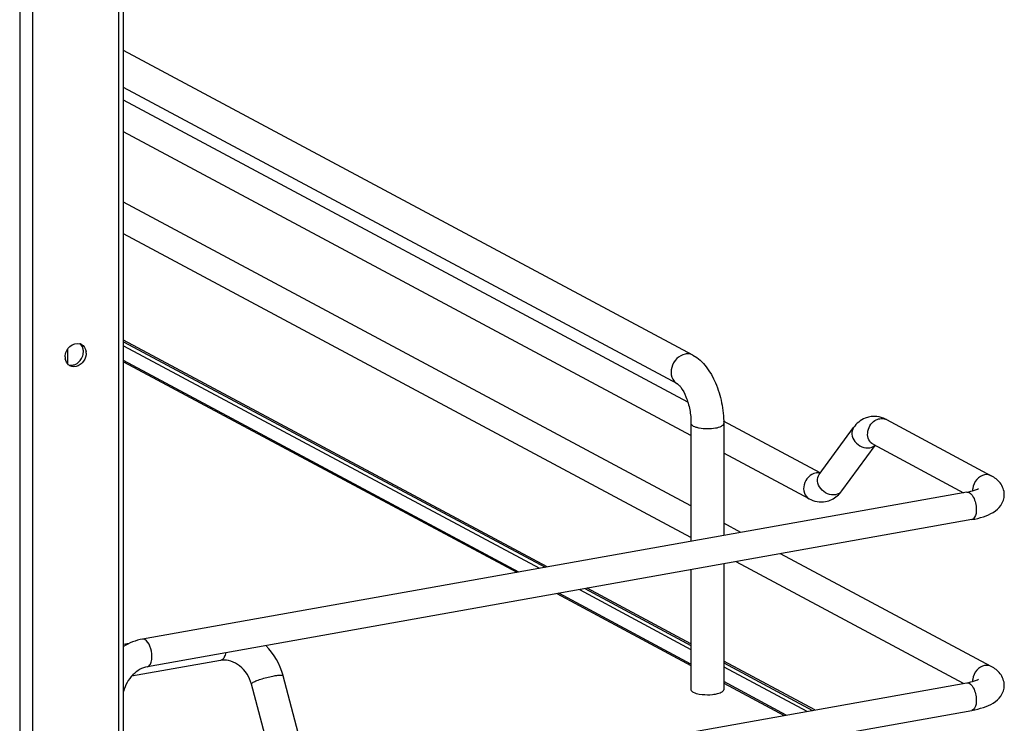
# Model space of a CAD drawing. Units: inches. Extents: x 0 to 17, y 0 to 11.
# Drawn here: x 6 to 7, y 3.5 to 4.3 of the extents above; entities that cross this region are included whole.
import ezdxf

# ---------------------------------------------------------------- set-up
doc = ezdxf.new("R2010")
doc.units = ezdxf.units.IN
doc.header["$LTSCALE"] = 0.935
doc.header["$MEASUREMENT"] = 0
doc.layers.get('0').update_dxf_attribs({"linetype": 'CONTINUOUS'})

msp = doc.modelspace()

# ---------------------------------------------------------------- linework, layer by layer
at = {"color": 7, "linetype": 'Continuous'}
for p, q in [((6.0667, 3.0811), (6.0667, 8.1359)), ((6.0716, 3.0837), (6.0716, 8.1371)), ((5.9755, 8.1197), (5.9755, 3.0648)), ((5.962, 4.5408), (5.962, 3.2344)), ((6.6722, 3.9153), (6.0716, 4.2368)), ((6.656, 3.8849), (6.0716, 4.1977)), ((6.6668, 3.8658), (6.0716, 4.1844)), ((6.6702, 3.8305), (6.0716, 4.1509)), ((6.6702, 3.7563), (6.0716, 4.0767)), ((6.6702, 3.7228), (6.0716, 4.0432)), ((6.5186, 3.6919), (6.0716, 3.9312)), ((6.0716, 3.9295), (6.5163, 3.6915)), ((6.0125, 3.9216), (6.0125, 3.9057)), ((6.0321, 3.9174), (6.032, 3.9155)), ((6.0716, 3.9253), (6.5105, 3.6904)), ((6.4885, 3.6865), (6.0716, 3.9097)), ((6.0716, 3.9082), (6.4864, 3.6862)), ((6.8066, 3.791), (6.7046, 3.8456)), ((6.8763, 3.8473), (6.987, 3.788)), ((6.6702, 3.8431), (6.6702, 3.7189)), ((6.7047, 3.8431), (6.7047, 3.7251)), ((6.8055, 3.7895), (6.8417, 3.839)), ((6.8293, 3.7721), (6.8645, 3.8201)), ((6.8623, 3.8213), (6.9577, 3.7702)), ((6.7948, 3.7638), (6.7047, 3.812)), ((6.8064, 3.7908), (6.8035, 3.7911)), ((6.9612, 3.7709), (6.0916, 3.6157)), ((6.9664, 3.7418), (6.0968, 3.5866)), ((6.7226, 3.7283), (6.7047, 3.7379)), ((6.987, 3.5868), (6.7646, 3.7058)), ((6.6702, 3.689), (6.6702, 3.5623)), ((6.7047, 3.6951), (6.7047, 3.5623)), ((6.9577, 3.569), (6.7177, 3.6974)), ((6.5525, 3.6679), (6.6702, 3.6049)), ((6.5583, 3.669), (6.6702, 3.6091)), ((6.6702, 3.6108), (6.5607, 3.6694)), ((6.5285, 3.6637), (6.6702, 3.5878)), ((6.6702, 3.5893), (6.5306, 3.664)), ((6.0774, 3.611), (6.0716, 3.61)), ((6.1739, 3.5932), (6.08, 3.5765)), ((6.1752, 3.5937), (6.1739, 3.5932)), ((6.8007, 3.541), (6.7047, 3.5923)), ((6.7047, 3.5906), (6.7984, 3.5405)), ((6.7047, 3.5865), (6.7925, 3.5395)), ((6.2593, 3.5035), (6.2398, 3.5771)), ((6.0916, 3.4144), (6.9612, 3.5696)), ((6.226, 3.4947), (6.2065, 3.5683)), ((6.7706, 3.5356), (6.7047, 3.5708)), ((6.7047, 3.5693), (6.7685, 3.5352)), ((6.6789, 3.5577), (6.6821, 3.5573)), ((6.0968, 3.3854), (6.9664, 3.5405))]:
    msp.add_line(p, q, dxfattribs=at)
for centre, radius, start, end in [((6.0229, 3.9189), 0.00884, 66.0539, 72.8658), ((6.023, 3.919), 0.00873, 61.9139, 66.0475), ((6.0157, 3.919), 0.0135, 354.3335, 359.9574), ((6.0194, 3.9174), 0.0127, 359.9794, 8.1354), ((6.0227, 3.9135), 0.0127, 179.9789, 188.6402), ((6.016, 3.9161), 0.0115, 284.4588, 293.0342), ((6.0191, 3.9118), 0.00864, 230.8526, 241.9146), ((6.8633, 3.8254), 0.0253, 88.9236, 99.8951), ((6.8618, 3.8203), 0.0307, 61.7886, 68.198), ((6.8715, 3.8384), 0.0101, 61.8311, 66.3771), ((6.8038, 3.7794), 0.0117, 91.6325, 100.1372), ((6.9831, 3.7727), 0.0158, 172.9609, 179.9409), ((6.9822, 3.7727), 0.015, 179.9989, 182.0082), ((6.1714, 3.559), 0.0708, 14.8623, 44.8443), ((6.1774, 3.5737), 0.0199, 95.238, 100.0945), ((6.9831, 3.5715), 0.0158, 172.9609, 179.9409), ((6.9822, 3.5715), 0.015, 179.9989, 182.0082)]:
    msp.add_arc(centre, radius, start, end, dxfattribs=at)
for points, knots in [([(6.01, 3.9135), (6.01, 3.9175), (6.0133, 3.9255), (6.0221, 3.9284), (6.0255, 3.9274)], [0, 0, 0, 0, 0.527939, 1, 1, 1, 1]), ([(6.6641, 3.9165), (6.6608, 3.9159), (6.6543, 3.9121), (6.649, 3.9027), (6.6488, 3.892), (6.6533, 3.8864), (6.656, 3.8849)], [0, 0, 0, 0, 0.251202, 0.519705, 0.773719, 1, 1, 1, 1]), ([(6.6722, 3.9153), (6.6704, 3.9163), (6.6676, 3.9169), (6.6648, 3.9166), (6.6641, 3.9165)], [0, 0, 0, 0, 0.741209, 1, 1, 1, 1]), ([(6.6722, 3.9153), (6.6833, 3.9094), (6.6954, 3.8912), (6.7031, 3.8653), (6.7047, 3.8505), (6.7047, 3.8431)], [0, 0, 0, 0, 0.461635, 0.729406, 1, 1, 1, 1]), ([(6.656, 3.8849), (6.6564, 3.8847), (6.6576, 3.8836), (6.6612, 3.8795), (6.6656, 3.8706), (6.6693, 3.8577), (6.6702, 3.848), (6.6702, 3.8431)], [0, 0, 0, 0, 0.030349, 0.108407, 0.360873, 0.678311, 1, 1, 1, 1]), ([(6.8589, 3.8503), (6.8572, 3.85), (6.8505, 3.848), (6.8448, 3.8432), (6.8417, 3.839)], [0, 0, 0, 0, 0.254072, 1, 1, 1, 1]), ([(6.8623, 3.8213), (6.8604, 3.8223), (6.8571, 3.826), (6.8556, 3.8359), (6.86, 3.8436), (6.8643, 3.8463)], [0, 0, 0, 0, 0.22731, 0.477128, 1, 1, 1, 1]), ([(6.6702, 3.8431), (6.6702, 3.842), (6.6724, 3.8404), (6.6755, 3.8393), (6.6805, 3.8381), (6.6875, 3.8376), (6.6932, 3.838), (6.6961, 3.8385)], [0, 0, 0, 0, 0.128441, 0.236048, 0.369688, 0.684753, 1, 1, 1, 1]), ([(6.6961, 3.8385), (6.6983, 3.8389), (6.7013, 3.8395), (6.7047, 3.842), (6.7047, 3.8431)], [0, 0, 0, 0, 0.651987, 1, 1, 1, 1]), ([(6.8417, 3.839), (6.8403, 3.837), (6.839, 3.8313), (6.8428, 3.8235), (6.8499, 3.8181), (6.8561, 3.8171), (6.8589, 3.8176)], [0, 0, 0, 0, 0.222305, 0.475074, 0.745533, 1, 1, 1, 1]), ([(6.8017, 3.7909), (6.7989, 3.7904), (6.7933, 3.7871), (6.7888, 3.779), (6.7887, 3.7699), (6.7925, 3.7651), (6.7948, 3.7638)], [0, 0, 0, 0, 0.25125, 0.519751, 0.773745, 1, 1, 1, 1]), ([(6.8226, 3.7681), (6.8198, 3.7676), (6.8137, 3.7685), (6.8066, 3.7739), (6.8028, 3.7818), (6.804, 3.7875), (6.8055, 3.7895)], [0, 0, 0, 0, 0.25442, 0.524999, 0.777774, 1, 1, 1, 1]), ([(6.98, 3.7891), (6.9768, 3.7885), (6.9707, 3.7846), (6.9678, 3.7781), (6.9674, 3.7747)], [0, 0, 0, 0, 0.485003, 1, 1, 1, 1]), ([(7.0007, 3.7682), (7.0007, 3.7725), (6.9975, 3.7811), (6.9905, 3.7861), (6.987, 3.788)], [0, 0, 0, 0, 0.51918, 1, 1, 1, 1]), ([(6.9612, 3.7709), (6.9639, 3.7713), (6.9681, 3.7723), (6.9722, 3.7738), (6.9735, 3.7746)], [0, 0, 0, 0, 0.641166, 1, 1, 1, 1]), ([(6.9612, 3.7709), (6.964, 3.7714), (6.9684, 3.766), (6.9705, 3.7594), (6.9712, 3.7547), (6.9712, 3.7524)], [0, 0, 0, 0, 0.384902, 0.685171, 1, 1, 1, 1]), ([(6.9664, 3.7418), (6.9706, 3.7425), (6.9784, 3.7444), (6.9892, 3.7489), (6.9981, 3.7564), (7.0007, 3.7642), (7.0007, 3.7682)], [0, 0, 0, 0, 0.271643, 0.511715, 0.746395, 1, 1, 1, 1]), ([(6.9712, 3.7524), (6.9712, 3.751), (6.971, 3.7473), (6.969, 3.7423), (6.9664, 3.7418)], [0, 0, 0, 0, 0.336035, 1, 1, 1, 1]), ([(6.1015, 3.5972), (6.1015, 3.601), (6.1003, 3.6075), (6.0967, 3.6138), (6.0942, 3.6152)], [0, 0, 0, 0, 0.565961, 1, 1, 1, 1]), ([(6.0968, 3.5866), (6.0975, 3.5868), (6.0995, 3.5879), (6.1012, 3.5919), (6.1015, 3.5953), (6.1015, 3.5972)], [0, 0, 0, 0, 0.178225, 0.528997, 1, 1, 1, 1]), ([(6.1792, 3.6013), (6.1789, 3.5997), (6.1782, 3.5968), (6.1763, 3.5944), (6.1752, 3.5937)], [0, 0, 0, 0, 0.573041, 1, 1, 1, 1]), ([(6.0968, 3.5866), (6.091, 3.5856), (6.0795, 3.5785), (6.0732, 3.5669), (6.0716, 3.5603)], [0, 0, 0, 0, 0.465573, 1, 1, 1, 1]), ([(6.2065, 3.5683), (6.2046, 3.5757), (6.198, 3.5859), (6.1853, 3.5928), (6.1786, 3.5937), (6.1756, 3.5935)], [0, 0, 0, 0, 0.537485, 0.785496, 1, 1, 1, 1]), ([(6.98, 3.5878), (6.9768, 3.5872), (6.9707, 3.5834), (6.9678, 3.5768), (6.9674, 3.5734)], [0, 0, 0, 0, 0.485003, 1, 1, 1, 1]), ([(7.0007, 3.5669), (7.0007, 3.5713), (6.9975, 3.5798), (6.9905, 3.5849), (6.987, 3.5868)], [0, 0, 0, 0, 0.51918, 1, 1, 1, 1]), ([(6.2083, 3.5701), (6.2095, 3.5708), (6.2127, 3.5722), (6.2201, 3.5747), (6.2263, 3.5763), (6.2306, 3.577)], [0, 0, 0, 0, 0.186908, 0.44157, 1, 1, 1, 1]), ([(6.2306, 3.577), (6.2318, 3.5772), (6.234, 3.5776), (6.2369, 3.5778), (6.2387, 3.5778), (6.2398, 3.5774), (6.2398, 3.5771)], [0, 0, 0, 0, 0.394425, 0.701482, 0.903012, 1, 1, 1, 1]), ([(6.9612, 3.5696), (6.9639, 3.5701), (6.9681, 3.5711), (6.9722, 3.5726), (6.9735, 3.5734)], [0, 0, 0, 0, 0.641166, 1, 1, 1, 1]), ([(6.2065, 3.5683), (6.2065, 3.5686), (6.2071, 3.5694), (6.2078, 3.5698), (6.2083, 3.5701)], [0, 0, 0, 0, 0.330493, 1, 1, 1, 1]), ([(6.9612, 3.5696), (6.964, 3.5701), (6.9684, 3.5648), (6.9705, 3.5581), (6.9712, 3.5535), (6.9712, 3.5511)], [0, 0, 0, 0, 0.384902, 0.685171, 1, 1, 1, 1]), ([(6.9664, 3.5405), (6.9706, 3.5413), (6.9784, 3.5431), (6.9892, 3.5477), (6.9981, 3.5552), (7.0007, 3.563), (7.0007, 3.5669)], [0, 0, 0, 0, 0.271643, 0.511715, 0.746395, 1, 1, 1, 1]), ([(6.6702, 3.5623), (6.6702, 3.5611), (6.6736, 3.5587), (6.6767, 3.5581), (6.6789, 3.5577)], [0, 0, 0, 0, 0.347977, 1, 1, 1, 1]), ([(6.6821, 3.5573), (6.6857, 3.5569), (6.6904, 3.5569), (6.695, 3.5575), (6.6961, 3.5577)], [0, 0, 0, 0, 0.762377, 1, 1, 1, 1]), ([(6.6961, 3.5577), (6.6968, 3.5578), (6.6993, 3.5584), (6.7018, 3.5592), (6.7032, 3.5602)], [0, 0, 0, 0, 0.300984, 1, 1, 1, 1]), ([(6.7032, 3.5602), (6.7034, 3.5603), (6.7041, 3.5609), (6.7047, 3.5617), (6.7047, 3.5623)], [0, 0, 0, 0, 0.30962, 1, 1, 1, 1]), ([(6.9712, 3.5511), (6.9712, 3.5498), (6.971, 3.546), (6.969, 3.541), (6.9664, 3.5405)], [0, 0, 0, 0, 0.336034, 1, 1, 1, 1])]:
    msp.add_open_spline(points, degree=3, knots=knots, dxfattribs=at)
for points in [[(6.0287, 3.9226), (6.0281, 3.9244), (6.027, 3.9262), (6.0256, 3.9274)], [(6.0271, 3.9267), (6.0297, 3.9253), (6.0316, 3.9222), (6.032, 3.9192)], [(6.0272, 3.9117), (6.0282, 3.9135), (6.0289, 3.9156), (6.0291, 3.9177)], [(6.0292, 3.919), (6.0292, 3.9202), (6.029, 3.9214), (6.0287, 3.9226)], [(6.0136, 3.9051), (6.0117, 3.9066), (6.0105, 3.9091), (6.0101, 3.9115)], [(6.0205, 3.9056), (6.0233, 3.9068), (6.0257, 3.9091), (6.0272, 3.9117)], [(6.0279, 3.9071), (6.0267, 3.9058), (6.0252, 3.9047), (6.0236, 3.904)], [(6.032, 3.9155), (6.0316, 3.9124), (6.0301, 3.9094), (6.0279, 3.9071)], [(6.0136, 3.9051), (6.0153, 3.9046), (6.0172, 3.9046), (6.0189, 3.905)], [(6.0236, 3.904), (6.021, 3.9029), (6.0175, 3.9028), (6.015, 3.9042)], [(6.8732, 3.8488), (6.8702, 3.8499), (6.867, 3.8506), (6.8638, 3.8507)], [(6.8643, 3.8463), (6.8658, 3.8473), (6.8675, 3.848), (6.8693, 3.8483)], [(6.8693, 3.8483), (6.8714, 3.8487), (6.8736, 3.8485), (6.8755, 3.8477)], [(6.8589, 3.8176), (6.8608, 3.818), (6.8628, 3.8189), (6.8643, 3.8202)], [(6.987, 3.788), (6.9849, 3.7891), (6.9823, 3.7895), (6.98, 3.7891)], [(6.8293, 3.7721), (6.8278, 3.77), (6.8252, 3.7685), (6.8226, 3.7681)], [(6.8245, 3.7668), (6.8263, 3.7684), (6.8279, 3.7702), (6.8293, 3.7721)], [(6.7948, 3.7638), (6.7999, 3.7611), (6.8063, 3.7598), (6.8121, 3.7608)], [(6.8121, 3.7608), (6.8166, 3.7616), (6.821, 3.7638), (6.8245, 3.7668)], [(6.0916, 3.6157), (6.0845, 3.6144), (6.0776, 3.6116), (6.0716, 3.6078)], [(6.0942, 3.6152), (6.0934, 3.6156), (6.0924, 3.6159), (6.0916, 3.6157)], [(6.987, 3.5868), (6.9849, 3.5879), (6.9823, 3.5882), (6.98, 3.5878)]]:
    msp.add_open_spline(points, degree=3, dxfattribs=at)

doc.saveas('drawing.dxf')
